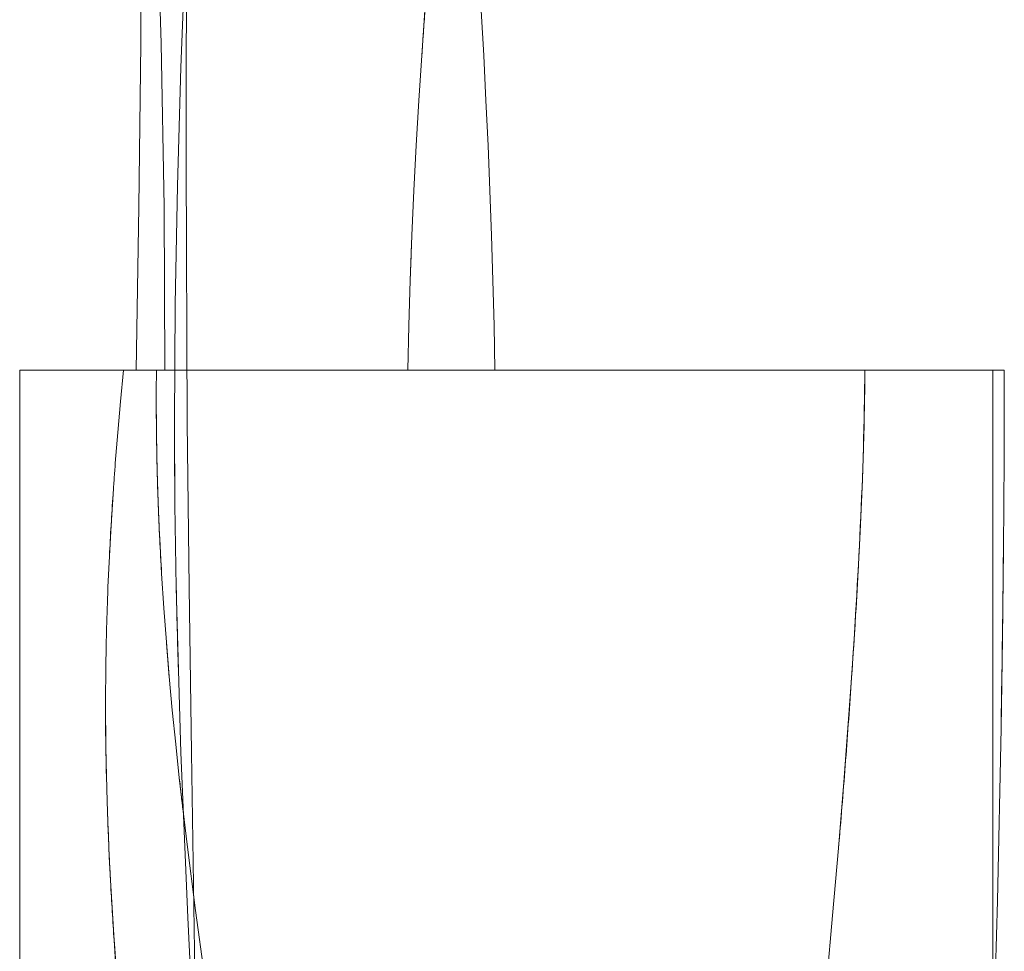
# Model space of a CAD drawing. Units: millimetres. Extents: x -4534 to 4839, y -3372 to 10330.
# Drawn here: x -1085 to -874, y 5334 to 5534 of the extents above; entities that cross this region are included whole.
import ezdxf

# ---------------------------------------------------------------- set-up
doc = ezdxf.new("R2010")
doc.units = ezdxf.units.MM
doc.layers.add('Toestel 2D', color=7, linetype='Continuous', lineweight=20)

# ---------------------------------------------------------------- blocks, each defined once
blk = doc.blocks.new('WP-TC27')
at = {"layer": 'Toestel 2D'}
for p, q in [((-1085.11, 5108.67), (-1085.11, 5458.67)), ((-1085.11, 5458.67), (-876.51, 5458.67)), ((-1085.11, 5458.67), (-1085.11, 5108.67)), ((-876.51, 5458.67), (-1085.11, 5458.67)), ((-1062.86, 5458.67), (-874.03, 5458.67)), ((-874.03, 5458.67), (-1062.86, 5458.67)), ((-1055.8, 5458.67), (-903.91, 5458.67)), ((-903.91, 5458.67), (-1055.8, 5458.67)), ((-876.51, 5458.67), (-876.51, 5108.67)), ((-876.51, 5108.67), (-876.51, 5458.67))]:
    blk.add_line(p, q, dxfattribs=at)
for points in [[(-1053.97, 5458.67), (-1054.17, 5493.69), (-1054.81, 5528.71), (-1055.88, 5563.75)], [(-1055.88, 5563.75), (-1054.81, 5528.71), (-1054.17, 5493.69), (-1053.97, 5458.67)], [(-1060.12, 5458.67), (-1059.54, 5493.69), (-1059.14, 5528.71), (-1058.98, 5563.75)], [(-1058.98, 5563.75), (-1059.14, 5528.71), (-1059.54, 5493.69), (-1060.12, 5458.67)], [(-1046.86, 5130.35), (-1046.44, 5164.11), (-1046.28, 5199.71), (-1046.4, 5235.21), (-1046.72, 5270.64), (-1047.19, 5306.02), (-1048.29, 5376.73), (-1048.8, 5412.1), (-1049.18, 5447.52), (-1049.44, 5503.11), (-1049.32, 5558.81), (-1048.86, 5614.58), (-1048.13, 5670.35)], [(-1048.13, 5670.35), (-1048.86, 5614.58), (-1049.32, 5558.81), (-1049.44, 5503.11), (-1049.18, 5447.52), (-1048.8, 5412.1), (-1048.29, 5376.73), (-1047.19, 5306.02), (-1046.72, 5270.64), (-1046.4, 5235.21), (-1046.28, 5199.71), (-1046.44, 5164.11), (-1046.86, 5130.35)], [(-1062.86, 5458.67), (-1060.12, 5458.67)], [(-1060.12, 5458.67), (-1062.86, 5458.67)], [(-1053.97, 5458.67), (-1056.87, 5458.67), (-1060.12, 5458.67)], [(-1060.12, 5458.67), (-1056.87, 5458.67), (-1053.97, 5458.67)], [(-1055.8, 5458.67), (-1051.91, 5458.67), (-1045.83, 5458.67), (-1026.9, 5458.67), (-1001.87, 5458.67)], [(-1001.87, 5458.67), (-1026.9, 5458.67), (-1045.83, 5458.67), (-1051.91, 5458.67), (-1055.8, 5458.67)], [(-1053.97, 5458.67), (-1051.93, 5458.67), (-1049.63, 5458.67), (-1048.1, 5458.67), (-1045.9, 5458.67), (-1035.07, 5458.67), (-1011.2, 5458.67), (-983.24, 5458.67)], [(-983.24, 5458.67), (-1011.2, 5458.67), (-1035.07, 5458.67), (-1045.9, 5458.67), (-1048.1, 5458.67), (-1049.63, 5458.67), (-1051.93, 5458.67), (-1053.97, 5458.67)], [(-903.91, 5458.67), (-911.75, 5458.67), (-914.43, 5458.67), (-916.24, 5458.67), (-926.44, 5458.67), (-931.4, 5458.67), (-932.6, 5458.67), (-933.53, 5458.67), (-945.1, 5458.67), (-958.91, 5458.67), (-961.9, 5458.67), (-973.08, 5458.67), (-980.08, 5458.67), (-983.46, 5458.67), (-1001.87, 5458.67)], [(-1001.87, 5458.67), (-983.46, 5458.67), (-980.08, 5458.67), (-973.08, 5458.67), (-961.9, 5458.67), (-958.91, 5458.67), (-945.1, 5458.67), (-933.53, 5458.67), (-932.6, 5458.67), (-931.4, 5458.67), (-926.44, 5458.67), (-916.24, 5458.67), (-914.43, 5458.67), (-911.75, 5458.67), (-903.91, 5458.67)], [(-983.24, 5458.67), (-966.72, 5458.67), (-951.14, 5458.67), (-943.82, 5458.67), (-930.62, 5458.67), (-927.18, 5458.67), (-901.06, 5458.67), (-896.7, 5458.67), (-891.1, 5458.67), (-878.14, 5458.67), (-877.3, 5458.67), (-874.03, 5458.67)], [(-874.03, 5458.67), (-877.3, 5458.67), (-878.14, 5458.67), (-891.1, 5458.67), (-896.7, 5458.67), (-901.06, 5458.67), (-927.18, 5458.67), (-930.62, 5458.67), (-943.82, 5458.67), (-951.14, 5458.67), (-966.72, 5458.67), (-983.24, 5458.67)]]:
    blk.add_lwpolyline(points, dxfattribs=at)
for points in [[(-1044.73, 5650.73), (-1047.2, 5599.86), (-1049.55, 5549), (-1050.53, 5523.6), (-1051.29, 5498.21), (-1051.78, 5472.85), (-1051.94, 5447.52), (-1051.83, 5429.81), (-1051.54, 5412.11), (-1051.1, 5394.42), (-1050.54, 5376.74), (-1049.09, 5341.39), (-1047.37, 5306.04), (-1043.77, 5235.24), (-1042.23, 5199.73), (-1041.59, 5181.94), (-1041.07, 5164.12), (-1040.71, 5147.24, -0.000807), (-1040.56, 5138.8, -0.000737), (-1040.45, 5130.35)], [(-1040.45, 5130.35, 0.001508), (-1040.7, 5147.23, 0.001786), (-1041.07, 5164.12), (-1041.59, 5181.94), (-1042.23, 5199.73), (-1043.77, 5235.24), (-1047.37, 5306.04), (-1049.09, 5341.39), (-1050.54, 5376.74), (-1051.1, 5394.42, -0.00095), (-1051.34, 5403.26, -0.001048), (-1051.54, 5412.11), (-1051.83, 5429.81, -0.001242), (-1051.91, 5438.66, -0.001338), (-1051.94, 5447.52), (-1051.78, 5472.85), (-1051.29, 5498.21), (-1050.53, 5523.6), (-1049.55, 5549, -0.00129), (-1048.42, 5574.43, -0.000501), (-1047.2, 5599.86), (-1044.73, 5650.73)], [(-1001.87, 5458.67), (-1001.67, 5468.29), (-1001.39, 5477.92), (-1001.03, 5487.56), (-1000.59, 5497.19), (-1000.09, 5506.83), (-999.52, 5516.48), (-998.9, 5526.12), (-998.23, 5535.77, -0.000534), (-997.88, 5540.6, -0.000481), (-997.52, 5545.43), (-996.77, 5555.08), (-995.19, 5574.4), (-991.87, 5613.04)], [(-991.87, 5613.04), (-995.19, 5574.4), (-996.77, 5555.08), (-997.52, 5545.43), (-998.23, 5535.77, 0.000561), (-998.57, 5530.95, 0.000615), (-998.9, 5526.12), (-999.52, 5516.48), (-1000.09, 5506.83), (-1000.59, 5497.19), (-1001.03, 5487.56, 0.000968), (-1001.22, 5482.74, 0.001023), (-1001.39, 5477.92), (-1001.67, 5468.29), (-1001.87, 5458.67)], [(-992.09, 5613.04, -0.000899), (-991.22, 5603.39, -0.00095), (-990.38, 5593.73), (-989.58, 5584.07), (-988.82, 5574.42), (-988.09, 5564.77), (-987.42, 5555.12), (-986.78, 5545.47), (-986.19, 5535.82), (-985.64, 5526.18), (-985.15, 5516.53), (-984.7, 5506.89), (-984.3, 5497.25), (-983.95, 5487.6), (-983.66, 5477.96), (-983.42, 5468.31), (-983.24, 5458.67)], [(-983.24, 5458.67), (-983.42, 5468.31), (-983.66, 5477.96), (-983.95, 5487.6), (-984.3, 5497.25), (-984.7, 5506.89), (-985.15, 5516.53), (-985.64, 5526.18), (-986.19, 5535.82), (-986.78, 5545.47), (-987.42, 5555.12), (-988.09, 5564.77), (-988.82, 5574.42), (-989.58, 5584.07), (-990.38, 5593.73, 0.000478), (-990.79, 5598.55, 0.000465), (-991.22, 5603.38), (-992.09, 5613.04)], [(-1064.38, 5329.47, -0.004865), (-1065.58, 5348.17), (-1065.9, 5354.41), (-1066.16, 5360.66, -0.000909), (-1066.27, 5363.47, -0.00096), (-1066.36, 5366.28), (-1066.52, 5371.85, -0.002086), (-1066.62, 5377.4, -0.002201), (-1066.68, 5382.95, -0.001117), (-1066.69, 5385.73, -0.001129), (-1066.69, 5388.51), (-1066.65, 5394.11, -0.001151), (-1066.61, 5396.94, -0.001141), (-1066.56, 5399.77), (-1066.41, 5405.5, -0.001286), (-1066.3, 5408.84, -0.001254), (-1066.18, 5412.17), (-1065.88, 5418.83, -0.002341), (-1065.51, 5425.47, -0.002184), (-1065.09, 5432.11, -0.001061), (-1064.86, 5435.42, -0.001018), (-1064.61, 5438.74), (-1064.07, 5445.37), (-1063.49, 5452.01), (-1062.86, 5458.67)], [(-1062.86, 5458.67), (-1063.49, 5452.01), (-1064.07, 5445.37), (-1064.61, 5438.74, 0.001018), (-1064.86, 5435.42, 0.001061), (-1065.09, 5432.11), (-1065.51, 5425.47), (-1065.88, 5418.83), (-1066.18, 5412.17, 0.001254), (-1066.3, 5408.84, 0.001286), (-1066.41, 5405.5), (-1066.56, 5399.77, 0.001141), (-1066.61, 5396.94, 0.001151), (-1066.65, 5394.11), (-1066.69, 5388.51), (-1066.68, 5382.95), (-1066.62, 5377.4), (-1066.52, 5371.85), (-1066.36, 5366.28, 0.001995), (-1066.15, 5360.34, 0.001848), (-1065.9, 5354.41, 0.000941), (-1065.74, 5351.29, 0.000894), (-1065.58, 5348.17, 0.001716), (-1065.22, 5341.94, 0.001521), (-1064.82, 5335.71), (-1064.39, 5329.49)], [(-1039.97, 5289.34, 0.00072), (-1041.77, 5302.17, -0.000153), (-1043.58, 5314.99), (-1045.52, 5328.87), (-1047.41, 5342.89), (-1049.22, 5357.05), (-1050.08, 5364.18), (-1050.89, 5371.35), (-1051.67, 5378.55), (-1052.39, 5385.79), (-1053.06, 5393.07, -0.001085), (-1053.38, 5396.72, -0.001136), (-1053.67, 5400.38), (-1054.22, 5407.72), (-1054.69, 5415.11), (-1055.09, 5422.52, -0.001406), (-1055.26, 5426.25, -0.001453), (-1055.41, 5429.98, -0.001417), (-1055.53, 5433.56, -0.001463), (-1055.64, 5437.14), (-1055.77, 5444.27, -0.003024), (-1055.83, 5451.47, -0.002938), (-1055.8, 5458.67)], [(-1055.8, 5458.67, 0.005952), (-1055.77, 5444.32, 0.005858), (-1055.41, 5429.98, 0.002877), (-1055.09, 5422.54, 0.002685), (-1054.69, 5415.11), (-1054.22, 5407.72), (-1053.67, 5400.38), (-1053.06, 5393.07), (-1052.39, 5385.79), (-1051.67, 5378.55), (-1050.89, 5371.35, 0.000802), (-1050.49, 5367.76, 0.000747), (-1050.08, 5364.18), (-1049.22, 5357.05), (-1047.41, 5342.89), (-1045.52, 5328.87), (-1043.58, 5314.99), (-1039.97, 5289.34)], [(-912.1, 5327.92), (-910.86, 5341.82), (-909.57, 5356.22), (-908.41, 5370.36), (-906.85, 5391.67, 0.001221), (-906.15, 5402.3, 0.001687), (-905.51, 5412.94), (-904.92, 5424.07), (-904.45, 5435.27), (-904.1, 5446.95), (-903.91, 5458.67)], [(-903.91, 5458.67, -0.009307), (-904.9, 5425.15, -0.005096), (-906.85, 5391.67, -0.001889), (-908.13, 5373.94, -0.002333), (-909.57, 5356.22), (-910.86, 5341.82), (-912.1, 5327.92), (-912.82, 5318.53), (-913.44, 5309.13), (-914.15, 5296.39), (-914.69, 5283.7), (-915.08, 5270.99), (-915.35, 5258.17), (-915.5, 5245.63), (-915.56, 5233.05), (-915.49, 5208.66), (-915.31, 5190.17), (-915.05, 5171.87), (-914.58, 5150.89), (-913.91, 5130.35)], [(-874.03, 5458.67), (-874.09, 5439.54), (-874.22, 5420.37), (-874.44, 5401.19), (-874.74, 5382), (-875.52, 5344.97), (-876.58, 5307.79), (-877.68, 5275.37, -0.001052), (-879.07, 5238.95, 0.000448), (-880.47, 5202.54), (-881.09, 5185.29), (-881.61, 5168.74), (-881.99, 5153.83, 0.000993), (-882.14, 5146.46, 0.001111), (-882.25, 5139.1), (-882.39, 5124.18, 0.001244), (-882.4, 5116.42, 0.001195), (-882.37, 5108.67)], [(-882.37, 5108.67), (-882.39, 5124.18), (-882.25, 5139.1), (-881.99, 5153.83), (-881.61, 5168.74), (-881.09, 5185.29), (-880.47, 5202.54), (-878.96, 5241.43), (-877.68, 5275.37), (-876.58, 5307.79), (-875.52, 5344.97), (-874.74, 5382, 0.00101), (-874.44, 5401.18, 0.001043), (-874.22, 5420.37), (-874.09, 5439.54), (-874.03, 5458.67)]]:
    blk.add_lwpolyline(points, format="xyb", dxfattribs=at)
at = {"layer": 'Toestel 2D', "extrusion": (1.83697e-16, 1, 3.87284e-16)}
blk.add_arc((980.81, 0, 5458.67), 108, 15.0448, 164.9552, dxfattribs=at)
at = {"layer": 'Toestel 2D', "extrusion": (-1.83697e-16, -1, -3.87284e-16)}
blk.add_arc((-980.81, 0, -5458.67), 108, 15.0448, 164.9552, dxfattribs=at)

msp = doc.modelspace()

# ---------------------------------------------------------------- block references
at = {"color": 1}
msp.add_blockref('WP-TC27', (0, 0), dxfattribs=at)

doc.saveas('drawing.dxf')
